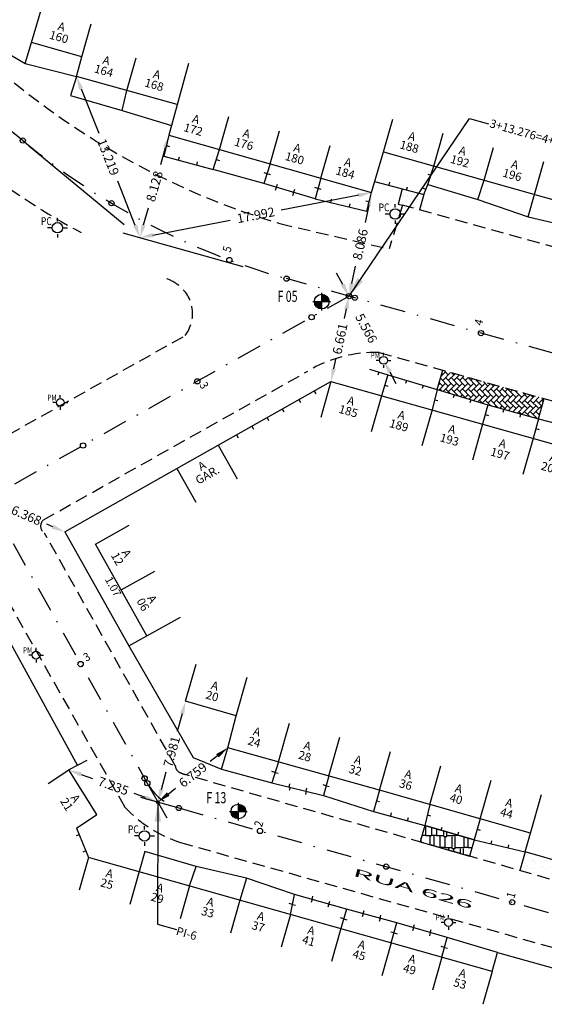
# Model space of a CAD drawing. Units: millimetres. Extents: x 180452 to 184768, y 1680546 to 1682923.
# Drawn here: x 181564 to 181604, y 1682716 to 1682791 of the extents above; entities that cross this region are included whole.
import ezdxf
from ezdxf.enums import TextEntityAlignment as Align

# ---------------------------------------------------------------- set-up
doc = ezdxf.new("R2010")
doc.units = ezdxf.units.MM
doc.header["$MEASUREMENT"] = 0
doc.header["$PDMODE"] = 34
doc.header["$PDSIZE"] = 1000
doc.linetypes.add('DASHDOT2', pattern=[12.7, 6.35, -3.175, 0, -3.175])
doc.linetypes.add('HIDDEN2', pattern=[4.7625, 3.175, -1.5875])
for name, color, linetype in [('Caixas e Postes', 10, 'Continuous'), ('Construcao', 3, 'Continuous'), ('Dimensões', 7, 'Continuous'), ('Divisas', 1, 'Continuous'), ('Eixo_projetado', 7, 'Continuous'), ('Estacas_eixo', 7, 'Continuous'), ('Meio-fio', 2, 'HIDDEN2'), ('Numeração_casa', 2, 'Continuous'), ('texto', 1, 'Continuous'), ('Tipo de passeio', 7, 'Continuous')]:
    doc.layers.add(name, color=color, linetype=linetype)
doc.styles.add('Larguras', font='romand.shx', dxfattribs={"width": 0.6})
doc.styles.add('RNs', font='romans.shx')
doc.styles.add('ROMANS', font='romans.shx')
doc.styles.add('ROMANT', font='romant.shx', dxfattribs={"width": 3, "height": 0.6})
doc.linetypes.add('CERCA_DE_ARAME', pattern='A,0.15,-0.05,["X",Standard,S=0.05,R=0,X=-0.0175,Y=-0.025],-0.05', length=0.25)
doc.dimstyles.new('Amarração eixos', dxfattribs={"dimscale": 0, "dimtxt": 0.7, "dimasz": 1, "dimexe": 0.5, "dimexo": 0.0625, "dimgap": 0.3, "dimtad": 0, "dimdec": 3, "dimzin": 1, "dimdsep": 46, "dimtxsty": 'ROMANS', "dimcen": 0.09, "dimdle": 0.1, "dimse1": 1, "dimse2": 1, "dimclrd": 132, "dimclre": 132, "dimclrt": 2, "dimaunit": 1, "dimadec": 3, "dimazin": 0, "dimtfac": 1, "dimtdec": 3, "dimtofl": 0, "dimtmove": 1, "dimatfit": 3, "dimfxl": 0, "dimtolj": 1, "dimtzin": 1, "dimarcsym": 0})
doc.dimstyles.new('LARGURA_PROJ', dxfattribs={"dimscale": 0, "dimtxt": 0.7, "dimasz": 0.9, "dimexe": 0.1, "dimexo": 0.1, "dimgap": 0.1, "dimtad": 0, "dimlfac": -1, "dimzin": 1, "dimdsep": 46, "dimtxsty": 'Larguras', "dimblk": 'ARCHTICK', "dimcen": 0, "dimdle": 0.3, "dimclrd": 7, "dimclre": 120, "dimclrt": 2, "dimaunit": 1, "dimadec": 3, "dimazin": 0, "dimtfac": 1, "dimtofl": 0, "dimtmove": 0, "dimatfit": 3, "dimfxl": 0, "dimarcsym": 0})
doc.dimstyles.new('RNs', dxfattribs={"dimscale": 0, "dimtxt": 0.6, "dimasz": 0.7, "dimexe": 0.1, "dimexo": 0.1, "dimgap": 0.1, "dimtad": 0, "dimlfac": -1, "dimzin": 1, "dimdsep": 46, "dimtxsty": 'RNs', "dimblk": 'ORIGIN2', "dimcen": 0, "dimclrd": 7, "dimclre": 7, "dimclrt": 2, "dimaunit": 1, "dimadec": 3, "dimazin": 0, "dimtfac": 1, "dimtofl": 0, "dimtmove": 0, "dimatfit": 3, "dimldrblk": 'ORIGIN2', "dimfxl": 0, "dimarcsym": 0})
pattern_1 = [(37.5, (0, 0), (-0.03200062592, 0.97882647466), [0, -0.77216, 0, -0.8636, 0, -0.8255]), (7.5, (0, 0), (0.8990465663, 1.4336502011), [0, -0.41656, 0, -0.69596, 0, -0.2667]), (327.5, (-0.6248, 0), (1.5819847405, 0.00287436936), [0, -0.254, 0, -0.9144, 0, -1.1938]), (317.5, (-0.6248, 0), (1.5271129049, 0.4458586465), [0, -0.127, 0, -0.59944, 0, -0.6858])]

# ---------------------------------------------------------------- blocks, each defined once
blk = doc.blocks.new('_ArchTick')
at = {"layer": 'Dimensões', "color": 0, "linetype": 'Continuous', "const_width": 0.15}
blk.add_lwpolyline([(-0.5, -0.5), (0.5, 0.5)], dxfattribs=at)
blk = doc.blocks.new('PTM')
for p, q in [((-0.001, 0.243), (-0.001, 0.378)), ((0.243, 0.001), (0.378, 0.001)), ((-0.243, -0.001), (-0.378, -0.001)), ((0.001, -0.243), (0.001, -0.378))]:
    blk.add_line(p, q)
blk.add_circle((0, 0), 0.2)
at = {"style": 'ROMANS', "width": 0.8}
blk.add_text('PM', height=0.3, dxfattribs=at).set_placement((-0.663, 0.099))
blk = doc.blocks.new('*D168')
at = {"layer": 'Defpoints', "color": 0, "linetype": 'Continuous', "ltscale": 3}
for p in [(181570.501, 1682748.437), (181570.828, 1682748.62), (181571.024, 1682747.503)]:
    blk.add_point(p, dxfattribs=at)
at = {"layer": 'Dimensões', "color": 2, "linetype": 'Continuous', "ltscale": 3, "insert": (181571.09, 1682748.153), "char_height": 0.6, "attachment_point": 5, "rotation": 299.23656, "style": 'RNs'}
blk.add_mtext('1.07', dxfattribs=at)
blk = doc.blocks.new('_Origin2')
at = {"layer": 'Divisas', "color": 0, "linetype": 'Continuous', "lineweight": -2}
blk.add_line((-0.5, 0), (-1, 0), dxfattribs=at)
for radius in [0.5, 0.25]:
    blk.add_circle((0, 0), radius, dxfattribs=at)
blk = doc.blocks.new('_LINHA')
at = {"layer": 'Divisas', "linetype": 'Continuous', "ltscale": 3}
for p, q in [((0, 0.667), (0.249, 0.667)), ((0, -0.667), (0.249, -0.667))]:
    blk.add_line(p, q, dxfattribs=at)
blk = doc.blocks.new('LI')
at = {"layer": 'Divisas', "linetype": 'Continuous', "ltscale": 3}
blk.add_line((0, 0), (0.249, 0), dxfattribs=at)
blk = doc.blocks.new('LINHA')
at = {"layer": 'Divisas', "linetype": 'Continuous', "ltscale": 3}
for p, q in [((0, 0), (0.249, 0)), ((0, -1.334), (0.249, -1.334))]:
    blk.add_line(p, q, dxfattribs=at)
blk = doc.blocks.new('PTC')
for p, q in [((-0.001, 0.243), (-0.001, 0.378)), ((0.243, 0.001), (0.378, 0.001)), ((-0.243, -0.001), (-0.378, -0.001)), ((0.001, -0.243), (0.001, -0.378))]:
    blk.add_line(p, q)
blk.add_circle((0, 0), 0.2)
at = {"style": 'ROMANS', "width": 0.8}
blk.add_text('PC', height=0.3, dxfattribs=at).set_placement((-0.633, 0.103))
blk = doc.blocks.new('*D175')
at = {"layer": 'Defpoints', "color": 0, "linetype": 'Continuous', "ltscale": 3}
for p in [(181589.151, 1682770.363), (181589.151, 1682770.363), (181587.775, 1682763.846)]:
    blk.add_point(p, dxfattribs=at)
at = {"layer": 'Dimensões', "color": 132, "linetype": 'Continuous', "lineweight": -2, "ltscale": 3}
for p, q in [((181588.945, 1682769.385), (181588.79, 1682768.654)), ((181587.982, 1682764.824), (181588.136, 1682765.555))]:
    blk.add_line(p, q, dxfattribs=at)
at = {"layer": 'Dimensões', "color": 132, "linetype": 'Continuous', "ltscale": 3}
for points in [[(181588.782, 1682769.419), (181589.108, 1682769.35), (181589.151, 1682770.363)], [(181587.819, 1682764.859), (181588.145, 1682764.79), (181587.775, 1682763.846)]]:
    blk.add_solid(points, dxfattribs=at)
at = {"layer": 'Dimensões', "color": 2, "linetype": 'Continuous', "ltscale": 3, "insert": (181588.463, 1682767.104), "char_height": 0.7, "attachment_point": 5, "rotation": 78.07634, "style": 'ROMANS'}
blk.add_mtext('\\A1;6.661', dxfattribs=at)
blk = doc.blocks.new('*D176')
at = {"layer": 'Defpoints', "color": 0, "linetype": 'Continuous', "ltscale": 3}
for p in [(181590.869, 1682778.264), (181589.151, 1682770.363), (181589.151, 1682770.363)]:
    blk.add_point(p, dxfattribs=at)
at = {"layer": 'Dimensões', "color": 132, "linetype": 'Continuous', "lineweight": -2, "ltscale": 3}
for p, q in [((181590.657, 1682777.287), (181590.372, 1682775.975)), ((181589.364, 1682771.34), (181589.649, 1682772.652))]:
    blk.add_line(p, q, dxfattribs=at)
at = {"layer": 'Dimensões', "color": 132, "linetype": 'Continuous', "ltscale": 3}
for points in [[(181590.494, 1682777.323), (181590.82, 1682777.252), (181590.869, 1682778.264)], [(181589.201, 1682771.376), (181589.527, 1682771.305), (181589.151, 1682770.363)]]:
    blk.add_solid(points, dxfattribs=at)
at = {"layer": 'Dimensões', "color": 2, "linetype": 'Continuous', "ltscale": 3, "insert": (181590.01, 1682774.314), "char_height": 0.7, "attachment_point": 5, "rotation": 77.73297, "style": 'ROMANS'}
blk.add_mtext('\\A1;8.086', dxfattribs=at)
blk = doc.blocks.new('*D183')
at = {"layer": 'Defpoints', "color": 0, "linetype": 'Continuous', "ltscale": 3}
for p in [(181575.402, 1682782.659), (181573.208, 1682774.833), (181573.208, 1682774.833)]:
    blk.add_point(p, dxfattribs=at)
at = {"layer": 'Dimensões', "color": 132, "linetype": 'Continuous', "lineweight": -2, "ltscale": 3}
for p, q in [((181575.132, 1682781.697), (181574.763, 1682780.383)), ((181573.478, 1682775.796), (181573.846, 1682777.11))]:
    blk.add_line(p, q, dxfattribs=at)
at = {"layer": 'Dimensões', "color": 132, "linetype": 'Continuous', "ltscale": 3}
for points in [[(181574.971, 1682781.741), (181575.292, 1682781.652), (181575.402, 1682782.659)], [(181573.317, 1682775.841), (181573.638, 1682775.751), (181573.208, 1682774.833)]]:
    blk.add_solid(points, dxfattribs=at)
at = {"layer": 'Dimensões', "color": 2, "linetype": 'Continuous', "ltscale": 3, "insert": (181574.305, 1682778.746), "char_height": 0.7, "attachment_point": 5, "rotation": 74.33969, "style": 'ROMANS'}
blk.add_mtext('\\A1;8.128', dxfattribs=at)
blk = doc.blocks.new('*D184')
at = {"layer": 'Defpoints', "color": 0, "linetype": 'Continuous', "ltscale": 3}
for p in [(181568.347, 1682787.127), (181573.208, 1682774.833), (181573.208, 1682774.833)]:
    blk.add_point(p, dxfattribs=at)
at = {"layer": 'Dimensões', "color": 132, "linetype": 'Continuous', "lineweight": -2, "ltscale": 3}
for p, q in [((181568.715, 1682786.197), (181570.054, 1682782.809)), ((181572.84, 1682775.763), (181571.501, 1682779.151))]:
    blk.add_line(p, q, dxfattribs=at)
at = {"layer": 'Dimensões', "color": 132, "linetype": 'Continuous', "ltscale": 3}
for points in [[(181568.87, 1682786.258), (181568.56, 1682786.135), (181568.347, 1682787.127)], [(181572.995, 1682775.825), (181572.685, 1682775.702), (181573.208, 1682774.833)]]:
    blk.add_solid(points, dxfattribs=at)
at = {"layer": 'Dimensões', "color": 2, "linetype": 'Continuous', "ltscale": 3, "insert": (181570.778, 1682780.98), "char_height": 0.7, "attachment_point": 5, "rotation": 291.5716, "style": 'ROMANS'}
blk.add_mtext('\\A1;13.219', dxfattribs=at)
blk = doc.blocks.new('*D185')
at = {"layer": 'Defpoints', "color": 0, "linetype": 'Continuous', "ltscale": 3}
for p in [(181590.869, 1682778.264), (181573.208, 1682774.833), (181573.208, 1682774.833)]:
    blk.add_point(p, dxfattribs=at)
at = {"layer": 'Dimensões', "color": 132, "linetype": 'Continuous', "lineweight": -2, "ltscale": 3}
for p, q in [((181589.888, 1682778.074), (181583.985, 1682776.927)), ((181574.189, 1682775.024), (181580.092, 1682776.171))]:
    blk.add_line(p, q, dxfattribs=at)
at = {"layer": 'Dimensões', "color": 132, "linetype": 'Continuous', "ltscale": 3}
for points in [[(181589.856, 1682778.237), (181589.919, 1682777.91), (181590.869, 1682778.264)], [(181574.157, 1682775.188), (181574.221, 1682774.86), (181573.208, 1682774.833)]]:
    blk.add_solid(points, dxfattribs=at)
at = {"layer": 'Dimensões', "color": 2, "linetype": 'Continuous', "ltscale": 3, "insert": (181582.038, 1682776.549), "char_height": 0.7, "attachment_point": 5, "rotation": 10.99339, "style": 'ROMANS'}
blk.add_mtext('\\A1;17.992', dxfattribs=at)
blk = doc.blocks.new('*D216')
at = {"layer": 'Defpoints', "color": 0, "linetype": 'Continuous', "ltscale": 3}
for p in [(181589.151, 1682770.363), (181589.151, 1682770.363), (181591.786, 1682765.46)]:
    blk.add_point(p, dxfattribs=at)
at = {"layer": 'Dimensões', "color": 132, "linetype": 'Continuous', "lineweight": -2, "ltscale": 3}
for p, q in [((181588.678, 1682771.244), (181588.204, 1682772.125)), ((181592.26, 1682764.58), (181592.733, 1682763.699))]:
    blk.add_line(p, q, dxfattribs=at)
at = {"layer": 'Dimensões', "color": 132, "linetype": 'Continuous', "ltscale": 3}
for points in [[(181588.825, 1682771.323), (181588.531, 1682771.165), (181589.151, 1682770.363)], [(181592.407, 1682764.659), (181592.113, 1682764.501), (181591.786, 1682765.46)]]:
    blk.add_solid(points, dxfattribs=at)
at = {"layer": 'Dimensões', "color": 2, "linetype": 'Continuous', "ltscale": 3, "insert": (181590.469, 1682767.912), "char_height": 0.7, "attachment_point": 5, "rotation": 298.25865, "style": 'ROMANS'}
blk.add_mtext('\\A1;5.566', dxfattribs=at)
blk = doc.blocks.new('*D217')
at = {"layer": 'Defpoints', "color": 0, "linetype": 'Continuous', "ltscale": 3}
for p in [(181567.765, 1682734.189), (181574.57, 1682731.734), (181574.57, 1682731.734)]:
    blk.add_point(p, dxfattribs=at)
at = {"layer": 'Dimensões', "color": 132, "linetype": 'Continuous', "lineweight": -2, "ltscale": 3}
for p, q in [((181568.706, 1682733.849), (181569.569, 1682733.538)), ((181573.63, 1682732.074), (181572.767, 1682732.385))]:
    blk.add_line(p, q, dxfattribs=at)
at = {"layer": 'Dimensões', "color": 132, "linetype": 'Continuous', "ltscale": 3}
for points in [[(181568.762, 1682734.006), (181568.649, 1682733.693), (181567.765, 1682734.189)], [(181573.686, 1682732.23), (181573.573, 1682731.917), (181574.57, 1682731.734)]]:
    blk.add_solid(points, dxfattribs=at)
at = {"layer": 'Dimensões', "color": 2, "linetype": 'Continuous', "ltscale": 3, "insert": (181571.168, 1682732.962), "char_height": 0.7, "attachment_point": 5, "rotation": 340.16864, "style": 'ROMANS'}
blk.add_mtext('\\A1;7.235', dxfattribs=at)
blk = doc.blocks.new('*D218')
at = {"layer": 'Defpoints', "color": 0, "linetype": 'Continuous', "ltscale": 3}
for p in [(181576.68, 1682739.431), (181574.57, 1682731.734), (181574.57, 1682731.734)]:
    blk.add_point(p, dxfattribs=at)
at = {"layer": 'Dimensões', "color": 132, "linetype": 'Continuous', "lineweight": -2, "ltscale": 3}
for p, q in [((181576.416, 1682738.467), (181576.048, 1682737.126)), ((181574.835, 1682732.699), (181575.202, 1682734.04))]:
    blk.add_line(p, q, dxfattribs=at)
at = {"layer": 'Dimensões', "color": 132, "linetype": 'Continuous', "ltscale": 3}
for points in [[(181576.255, 1682738.511), (181576.577, 1682738.423), (181576.68, 1682739.431)], [(181574.674, 1682732.743), (181574.996, 1682732.655), (181574.57, 1682731.734)]]:
    blk.add_solid(points, dxfattribs=at)
at = {"layer": 'Dimensões', "color": 2, "linetype": 'Continuous', "ltscale": 3, "insert": (181575.625, 1682735.583), "char_height": 0.7, "attachment_point": 5, "rotation": 74.67091, "style": 'ROMANS'}
blk.add_mtext('\\A1;7.981', dxfattribs=at)
blk = doc.blocks.new('*D219')
at = {"layer": 'Defpoints', "color": 0, "linetype": 'Continuous', "ltscale": 3}
for p in [(181579.905, 1682735.884), (181574.57, 1682731.734), (181574.57, 1682731.734)]:
    blk.add_point(p, dxfattribs=at)
at = {"layer": 'Dimensões', "color": 132, "linetype": 'Continuous', "lineweight": -2, "ltscale": 3}
for p, q in [((181579.116, 1682735.27), (181578.553, 1682734.832)), ((181575.36, 1682732.348), (181575.922, 1682732.786))]:
    blk.add_line(p, q, dxfattribs=at)
at = {"layer": 'Dimensões', "color": 132, "linetype": 'Continuous', "ltscale": 3}
for points in [[(181579.014, 1682735.402), (181579.218, 1682735.138), (181579.905, 1682735.884)], [(181575.257, 1682732.48), (181575.462, 1682732.217), (181574.57, 1682731.734)]]:
    blk.add_solid(points, dxfattribs=at)
at = {"layer": 'Dimensões', "color": 2, "linetype": 'Continuous', "ltscale": 3, "insert": (181577.238, 1682733.809), "char_height": 0.7, "attachment_point": 5, "rotation": 37.8779, "style": 'ROMANS'}
blk.add_mtext('\\A1;6.759', dxfattribs=at)
blk = doc.blocks.new('SONDAGEM(1)')
for points in [[(-0.562, 0, 0.414214), (0, -0.562), (0, 0)], [(0, 0.562), (0, 0), (0.562, 0, 0.414214)]]:
    blk.add_hatch(color=2).paths.add_polyline_path(points)
at = {"color": 2}
for p, q in [((-0.675, 0), (0.675, 0)), ((0, -0.675), (0, 0.675))]:
    blk.add_line(p, q, dxfattribs=at)
blk.add_circle((0, 0), 0.562, dxfattribs=at)
blk = doc.blocks.new('*D223')
at = {"layer": 'Defpoints', "color": 0, "linetype": 'Continuous', "ltscale": 3}
for p in [(181561.614, 1682754.887), (181561.614, 1682754.887), (181567.462, 1682752.366)]:
    blk.add_point(p, dxfattribs=at)
at = {"layer": 'Dimensões', "color": 132, "linetype": 'Continuous', "lineweight": -2, "ltscale": 3}
for p, q in [((181562.533, 1682754.491), (181562.992, 1682754.293)), ((181566.543, 1682752.762), (181566.084, 1682752.96))]:
    blk.add_line(p, q, dxfattribs=at)
at = {"layer": 'Dimensões', "color": 132, "linetype": 'Continuous', "ltscale": 3}
for points in [[(181562.599, 1682754.644), (181562.467, 1682754.338), (181561.614, 1682754.887)], [(181566.609, 1682752.915), (181566.477, 1682752.609), (181567.462, 1682752.366)]]:
    blk.add_solid(points, dxfattribs=at)
at = {"layer": 'Dimensões', "color": 2, "linetype": 'Continuous', "ltscale": 3, "insert": (181564.538, 1682753.626), "char_height": 0.7, "attachment_point": 5, "rotation": 336.67913, "style": 'ROMANS'}
blk.add_mtext('\\A1;6.368', dxfattribs=at)
blk = doc.blocks.new('Casa')
at = {"color": 3, "style": 'ROMANS'}
blk.add_text('A', height=0.64, rotation=90, dxfattribs=at).set_placement((-1.409, 1.496))
blk.add_attdef('NC', text='', height=0.64, rotation=90, dxfattribs=at).set_placement((-0.594, 1.782), align=Align.CENTER)

msp = doc.modelspace()

# ---------------------------------------------------------------- hatches: boundary and pattern name
at = {"layer": 'Tipo de passeio', "linetype": 'Continuous', "ltscale": 3}
h = msp.add_hatch(dxfattribs=at)
h.set_pattern_fill('AR-SAND', color=256, scale=0.02, style=0)
h.set_pattern_definition(pattern_1)
h.paths.add_polyline_path([(181594.8613, 1682778.1287), (181593.2176, 1682778.5624), (181592.8917, 1682777.393), (181593.236, 1682777.3214), (181594.5354, 1682776.9592)])
h = msp.add_hatch(dxfattribs=at)
h.set_pattern_fill('AR-HBONE', color=256, scale=0.003, angle=90, style=0)
h.set_pattern_definition([(135, (0, 0), (-0.43105229381, 7e-17), [0.9144, -0.3048]), (225, (-0.21553, 0.21553), (-0.43105229381, 7e-17), [0.9144, -0.3048])])
h.paths.add_polyline_path([(181599.7348, 1682762.0624), (181603.6072, 1682761), (181604.0384, 1682762.5388), (181596.2985, 1682764.7074), (181595.8835, 1682763.2263)])
h = msp.add_hatch(dxfattribs=at)
h.set_pattern_fill('AR-RSHKE', color=256, scale=0.003, style=0)
h.set_pattern_definition([(0, (0, 0), (1.9431, 0.9144), [0.4572, -0.381, 0.5334, -0.2286, 0.6858, -0.3048]), (0, (0.4572, 0.0381), (1.9431, 0.9144), [0.381, -1.4478, 0.3048, -0.4572]), (0, (1.3716, -0.05715), (1.9431, 0.9144), [0.2286, -2.3622]), (90, (0, 0), (-0.6477, 0.9144), [0.8763, -2.7813]), (90, (0.4572, 0), (-0.6477, 0.9144), [0.85725, -2.80035]), (90, (0.8382, 0), (-0.6477, 0.9144), [0.8001, -2.8575]), (90, (1.3716, -0.05715), (-0.6477, 0.9144), [0.8763, -2.7813]), (90, (1.6002, -0.05715), (-0.6477, 0.9144), [0.8763, -2.7813]), (90, (2.286, 0), (-0.6477, 0.9144), [0.8382, -2.8194])])
h.paths.add_polyline_path([(181594.933, 1682729.9497), (181594.573, 1682728.6951), (181598.3444, 1682727.6129), (181598.7007, 1682728.8547)])
h = msp.add_hatch(dxfattribs=at)
h.set_pattern_fill('AR-SAND', color=256, scale=0.02, style=0)
h.set_pattern_definition(pattern_1)
h.paths.add_polyline_path([(181602.5858, 1682727.9263), (181602.1801, 1682726.5123), (181613.8789, 1682723.1555), (181614.2894, 1682724.5861)])

# ---------------------------------------------------------------- linework, layer by layer
at = {"color": 32, "linetype": 'HIDDEN2', "ltscale": 3}
for p, q in [((181542.663, 1682800.1274), (181574.2658, 1682773.9571)), ((181571.8846, 1682775.2044), (181584.3904, 1682771.6979)), ((181573.7618, 1682733.1794), (181575.2415, 1682730.5353)), ((181573.2484, 1682732.1082), (181576.1639, 1682731.2837))]:
    msp.add_line(p, q, dxfattribs=at)
at = {"layer": 'Construcao'}
for p, q in [((181564.9277, 1682789.725), (181567.1772, 1682797.4238)), ((181568.7675, 1682788.6325), (181569.4793, 1682791.1426)), ((181568.7675, 1682788.6325), (181564.9277, 1682789.725)), ((181568.3474, 1682787.1266), (181568.7675, 1682788.6325)), ((181572.1928, 1682786.055), (181572.9046, 1682788.5651)), ((181576.8953, 1682788.1127), (181575.4015, 1682782.6594)), ((181576.0381, 1682784.9835), (181568.3474, 1682787.1266)), ((181579.2685, 1682781.5606), (181579.9803, 1682784.0707)), ((181591.7913, 1682781.3751), (181592.5031, 1682783.8852)), ((181583.1354, 1682780.4619), (181583.8472, 1682782.972)), ((181575.4015, 1682782.6594), (181590.8693, 1682778.2644)), ((181595.6304, 1682780.2928), (181596.3422, 1682782.8029)), ((181587.0024, 1682779.3631), (181587.7142, 1682781.8732)), ((181599.4694, 1682779.2106), (181600.1812, 1682781.7207)), ((181590.8693, 1682778.2644), (181591.7913, 1682781.3751)), ((181591.7913, 1682781.3751), (181618.6647, 1682773.7993)), ((181603.3085, 1682778.1283), (181604.0203, 1682780.6384)), ((181587.7751, 1682763.8459), (181586.991, 1682761.0973)), ((181587.7751, 1682763.8459), (181610.9191, 1682757.3273)), ((181591.6325, 1682762.7595), (181590.8483, 1682760.0108)), ((181595.4898, 1682761.673), (181594.7057, 1682758.9244)), ((181599.3471, 1682760.5866), (181598.563, 1682757.838)), ((181576.0129, 1682757.2018), (181579.1758, 1682758.9866)), ((181579.1758, 1682758.9866), (181580.6209, 1682756.4257)), ((181603.2045, 1682759.5002), (181602.4203, 1682756.7515)), ((181567.4617, 1682752.3658), (181576.0129, 1682757.2018)), ((181576.0129, 1682757.2018), (181577.458, 1682754.6409)), ((181567.4617, 1682752.3658), (181572.3408, 1682743.6735)), ((181569.8108, 1682751.4193), (181572.3703, 1682752.8668)), ((181573.7187, 1682744.4374), (181569.8108, 1682751.4193)), ((181571.7648, 1682747.9283), (181574.3243, 1682749.3758)), ((181573.7187, 1682744.4374), (181576.2979, 1682745.8495)), ((181572.3408, 1682743.6735), (181573.7187, 1682744.4374)), ((181576.6803, 1682739.4312), (181577.4946, 1682742.2566)), ((181580.5462, 1682738.317), (181581.3847, 1682741.2694)), ((181580.5462, 1682738.317), (181576.6803, 1682739.4312)), ((181579.9052, 1682735.884), (181580.5462, 1682738.317)), ((181583.7589, 1682734.8064), (181584.5974, 1682737.7588)), ((181587.6126, 1682733.7289), (181588.4511, 1682736.6812)), ((181591.4663, 1682732.6513), (181579.9052, 1682735.884)), ((181591.4663, 1682732.6513), (181592.3048, 1682735.6037)), ((181566.193, 1682733.1487), (181567.7649, 1682734.1887)), ((181569.9217, 1682730.7846), (181567.7649, 1682734.1887)), ((181595.3124, 1682731.559), (181596.1509, 1682734.5113)), ((181599.1585, 1682730.4666), (181599.997, 1682733.419)), ((181603.0045, 1682729.3743), (181591.4663, 1682732.6513)), ((181603.0045, 1682729.3743), (181603.843, 1682732.3267)), ((181568.3498, 1682729.7446), (181569.9217, 1682730.7846)), ((181602.5858, 1682727.9263), (181603.0045, 1682729.3743)), ((181569.2841, 1682727.5136), (181568.5741, 1682725.003)), ((181600.0738, 1682718.8064), (181569.2841, 1682727.5136)), ((181616.578, 1682723.9329), (181602.5858, 1682727.9263)), ((181573.1328, 1682726.4252), (181572.4229, 1682723.9146)), ((181576.9816, 1682725.3368), (181576.2716, 1682722.8262)), ((181580.8303, 1682724.2484), (181580.1203, 1682721.7378)), ((181584.679, 1682723.16), (181583.969, 1682720.6494)), ((181588.5277, 1682722.0716), (181587.8177, 1682719.561)), ((181592.3764, 1682720.9832), (181591.6664, 1682718.4726)), ((181596.2251, 1682719.8948), (181595.5151, 1682717.3842)), ((181600.0738, 1682718.8064), (181599.3639, 1682716.2958))]:
    msp.add_line(p, q, dxfattribs=at)
at = {"layer": 'Divisas', "linetype": 'CERCA_DE_ARAME', "ltscale": 12}
for p, q in [((181548.2761, 1682797.6959), (181564.4446, 1682788.1179)), ((181564.4446, 1682788.1179), (181568.3474, 1682787.1266)), ((181567.8998, 1682785.6706), (181571.8457, 1682784.5336)), ((181571.8457, 1682784.5336), (181575.6024, 1682783.394)), ((181582.6488, 1682778.9729), (181578.7932, 1682780.0341)), ((181598.9714, 1682777.7306), (181599.4694, 1682779.2106)), ((181595.1687, 1682778.8936), (181598.9714, 1682777.7306)), ((181598.9714, 1682777.7306), (181602.8072, 1682776.4237, 2.6025)), ((181602.8072, 1682776.4237, 2.6025), (181603.3085, 1682778.1283)), ((181602.8072, 1682776.4237, 2.6025), (181606.6206, 1682775.5315, 2.5766))]:
    msp.add_line(p, q, dxfattribs=at)
at = {"layer": 'Divisas', "linetype": 'CERCA_DE_ARAME', "ltscale": 7}
for p, q in [((181564.4446, 1682788.1179), (181564.9277, 1682789.725)), ((181568.3474, 1682787.1266), (181567.8998, 1682785.6706)), ((181571.8457, 1682784.5336), (181572.1928, 1682786.055))]:
    msp.add_line(p, q, dxfattribs=at)
at = {"layer": 'Divisas', "linetype": 'Continuous', "ltscale": 0.7}
for p, q in [((181575.4015, 1682782.6594), (181575.0251, 1682781.0561)), ((181578.7932, 1682780.0341), (181579.2685, 1682781.5606)), ((181575.0251, 1682781.0561), (181578.7932, 1682780.0341))]:
    msp.add_line(p, q, dxfattribs=at)
at = {"layer": 'Divisas', "linetype": 'Continuous', "ltscale": 3}
for p, q in [((181583.1354, 1682780.4619), (181582.6488, 1682778.9729)), ((181587.0024, 1682779.3631), (181586.5682, 1682777.8045)), ((181586.5682, 1682777.8045), (181582.6488, 1682778.9729)), ((181579.1758, 1682758.9866), (181587.7751, 1682763.8459))]:
    msp.add_line(p, q, dxfattribs=at)
at = {"layer": 'Divisas', "ltscale": 3}
for p, q in [((181595.1687, 1682778.8936), (181595.6304, 1682780.2928)), ((181591.1075, 1682779.1192), (181594.8613, 1682778.1287)), ((181594.8613, 1682778.1287), (181595.1687, 1682778.8936)), ((181583.7589, 1682734.8064), (181583.2657, 1682733.2043)), ((181587.6126, 1682733.7289), (181587.2053, 1682732.2455)), ((181583.2657, 1682733.2043), (181587.2053, 1682732.2455)), ((181591.4663, 1682732.6513), (181591.03, 1682731.0213)), ((181595.3124, 1682731.559), (181594.933, 1682729.9497)), ((181591.03, 1682731.0213), (181594.933, 1682729.9497)), ((181599.1585, 1682730.4666), (181598.7007, 1682728.8547)), ((181594.933, 1682729.9497), (181598.7007, 1682728.8547)), ((181598.7007, 1682728.8547), (181602.5858, 1682727.9263)), ((181576.9816, 1682725.3368), (181577.4942, 1682726.8214)), ((181584.679, 1682723.16), (181584.9808, 1682724.6834)), ((181588.961, 1682723.5615), (181584.9808, 1682724.6834)), ((181588.961, 1682723.5615), (181588.5277, 1682722.0716)), ((181592.7908, 1682722.5078), (181588.961, 1682723.5615)), ((181592.3764, 1682720.9832), (181592.7908, 1682722.5078)), ((181596.6334, 1682721.396), (181592.7908, 1682722.5078)), ((181596.2251, 1682719.8948), (181596.6334, 1682721.396))]:
    msp.add_line(p, q, dxfattribs=at)
at = {"layer": 'Divisas', "ltscale": 0.7}
for p, q in [((181586.5682, 1682777.8045), (181590.5044, 1682776.8617)), ((181590.5044, 1682776.8617), (181590.8693, 1682778.2644)), ((181590.7125, 1682764.7983), (181592.125, 1682764.3575)), ((181592.125, 1682764.3575), (181591.6325, 1682762.7595)), ((181592.125, 1682764.3575), (181595.8835, 1682763.2263)), ((181595.8835, 1682763.2263), (181595.4898, 1682761.673)), ((181595.8835, 1682763.2263), (181599.7348, 1682762.0624)), ((181599.7348, 1682762.0624), (181599.3471, 1682760.5866)), ((181599.7348, 1682762.0624), (181603.6072, 1682761)), ((181603.6072, 1682761), (181603.2045, 1682759.5002)), ((181603.6072, 1682761), (181607.5, 1682759.9705))]:
    msp.add_line(p, q, dxfattribs=at)
at = {"layer": 'Divisas', "linetype": 'CERCA_DE_ARAME', "ltscale": 10}
for p, q in [((181560.7399, 1682748.5551), (181568.4295, 1682734.5359)), ((181572.3408, 1682743.6735), (181577.2651, 1682735.132)), ((181579.4222, 1682734.2505), (181579.9052, 1682735.884)), ((181569.1578, 1682734.9172), (181567.7649, 1682734.1887)), ((181577.2651, 1682735.132), (181579.4222, 1682734.2505)), ((181579.4222, 1682734.2505), (181583.2657, 1682733.2043)), ((181587.2053, 1682732.2455), (181591.03, 1682731.0213)), ((181573.5766, 1682727.9651), (181573.1328, 1682726.4252)), ((181577.4942, 1682726.8214), (181573.5766, 1682727.9651)), ((181581.3205, 1682725.9223), (181577.4942, 1682726.8214)), ((181581.3205, 1682725.9223), (181580.8303, 1682724.2484)), ((181584.9808, 1682724.6834), (181581.3205, 1682725.9223)), ((181600.4828, 1682720.2488), (181596.6334, 1682721.396)), ((181600.0738, 1682718.8064), (181600.4828, 1682720.2488)), ((181600.4828, 1682720.2488), (181606.5116, 1682718.5517))]:
    msp.add_line(p, q, dxfattribs=at)
at = {"layer": 'Divisas'}
msp.add_line((181568.3498, 1682729.7446), (181569.2841, 1682727.5136), dxfattribs=at)
at = {"layer": 'Eixo_projetado', "color": 111, "linetype": 'DASHDOT2', "ltscale": 0.3}
for p, q in [((181676.2509, 1682745.941), (181584.3904, 1682771.6979)), ((181589.1513, 1682770.3629), (181525.2725, 1682734.462)), ((181561.6142, 1682754.8866), (181573.7618, 1682733.1794)), ((181576.1639, 1682731.2837), (181620.8501, 1682718.6467))]:
    msp.add_line(p, q, dxfattribs=at)
for centre, radius, start, end in [((181525.9943, 1682736.0289), 60, 50.371804, 98.302119), ((181599.1641, 1682824.3875), 54.7217, 230.371804, 254.336962), ((181577.2524, 1682735.1327), 4, 209.231787, 254.209323)]:
    msp.add_arc(centre, radius, start, end, dxfattribs=at)
at = {"layer": 'Estacas_eixo', "color": 3, "linetype": 'Continuous', "ltscale": 3}
for centre, radius in [((181564.2624, 1682782.2409), 0.2), ((181571.0236, 1682777.4559), 0.2), ((181580.0213, 1682773.1233), 0.2), ((181584.3904, 1682771.6979), 0.2), ((181589.1513, 1682770.3629), 0.2), ((181589.5926, 1682770.2392), 0.2), ((181586.2954, 1682768.7579), 0.2), ((181599.2213, 1682767.5394), 0.2), ((181577.5779, 1682763.8585), 0.2), ((181568.8603, 1682758.959), 0.2), ((181568.6728, 1682742.2733), 0.2), ((181573.5562, 1682733.5468), 0.2), ((181573.7618, 1682733.1794), 0.2), ((181574.5705, 1682731.7343), 0.1), ((181576.1639, 1682731.2837), 0.2), ((181582.3596, 1682729.5316), 0.2), ((181591.9822, 1682726.8104), 0.2), ((181601.6048, 1682724.0891), 0.2)]:
    msp.add_circle(centre, radius, dxfattribs=at)
at = {"layer": 'Meio-fio', "ltscale": 0.3}
for p, q in [((181593.236, 1682777.3214), (181592.203, 1682773.9639)), ((181668.3844, 1682756.3773), (181593.236, 1682777.3214)), ((181583.8728, 1682775.9029), (181592.203, 1682773.9639)), ((181528.3308, 1682740.2016), (181576.6396, 1682767.3485)), ((181591.4426, 1682766.0679), (181628.0284, 1682755.8174)), ((181565.8344, 1682753.2807), (181586, 1682764.6347)), ((181575.916, 1682734.4665), (181565.9279, 1682752.2597)), ((181561.6866, 1682749.6174), (181572.0234, 1682731.3853)), ((181618.1873, 1682721.9193), (181576.659, 1682733.8353)), ((181576.2973, 1682728.6522), (181615.5811, 1682717.5621))]:
    msp.add_line(p, q, dxfattribs=at)
for centre, radius, start, end in [((181600.7127, 1682832.1349), 58.6994, 229.389707, 253.32856), ((181596.9021, 1682827.1153), 59.0656, 232.481606, 241.49488), ((181573.8579, 1682768.1644), 3.7953, 54.24208, 71.352512), ((181574.477, 1682769.0242), 2.7358, 322.230144, 54.24208), ((181591.2018, 1682755.9317), 10.139, 88.638812, 120.86676), ((181566.2535, 1682752.8043), 0.6345, 131.334006, 239.130744), ((181576.3967, 1682734.4576), 0.4807, 178.939252, 241.884195), ((181577.3519, 1682736.2454), 2.5078, 241.884195, 253.960421), ((181579.3485, 1682738.1318), 9.9585, 222.645231, 252.158063)]:
    msp.add_arc(centre, radius, start, end, dxfattribs=at)
at = {"layer": 'Tipo de passeio', "linetype": 'Continuous', "ltscale": 3}
for p, q in [((181593.2176, 1682778.5624), (181592.8917, 1682777.393)), ((181594.8613, 1682778.1287), (181594.5354, 1682776.9592)), ((181592.8917, 1682777.393), (181593.236, 1682777.3214)), ((181595.8835, 1682763.2263), (181596.2985, 1682764.7074)), ((181603.6072, 1682761), (181604.0384, 1682762.5388)), ((181594.933, 1682729.9497), (181594.573, 1682728.6951)), ((181598.7007, 1682728.8547), (181598.3444, 1682727.6129)), ((181602.5858, 1682727.9263), (181602.1801, 1682726.5123))]:
    msp.add_line(p, q, dxfattribs=at)
msp.add_lwpolyline([(181598.7007, 1682728.8547), (181594.933, 1682729.9497), (181594.573, 1682728.6951), (181598.3444, 1682727.6129)], dxfattribs=at)

# ---------------------------------------------------------------- block references
at = {"color": 2}
for p in [(181587.0712, 1682769.9467), (181580.7096, 1682731.014)]:
    msp.add_blockref('SONDAGEM(1)', p, dxfattribs=at)
at = {"layer": 'Caixas e Postes', "color": 7, "ltscale": 3}
for name, p, xscale, yscale, zscale in [('PTC', (181592.6729, 1682776.6353, 2.3466), 2, 2, 2), ('PTC', (181566.909, 1682775.5854, 2.1957), 2, 2, 2), ('PTM', (181567.1229, 1682762.2394, 2.1232), 1.5, 1.5, 1.5), ('PTM', (181565.2777, 1682742.9541, 1.8692), 1.5, 1.5, 1.5), ('PTC', (181573.5449, 1682729.1513, 2.1951), 2, 2, 2), ('PTM', (181596.7431, 1682722.5471, 2.3105), 1.5, 1.5, 1.5)]:
    msp.add_blockref(name, p, dxfattribs=dict(at, xscale=xscale, yscale=yscale, zscale=zscale))
at = {"layer": 'Caixas e Postes', "color": 7}
for name, p, xscale, yscale, zscale in [('PTC', (181592.6729, 1682776.6353), 2, 2, 2), ('PTC', (181566.909, 1682775.5854), 2, 2, 2), ('PTM', (181567.1229, 1682762.2394), 1.5, 1.5, 1.5), ('PTM', (181565.2777, 1682742.9541), 1.5, 1.5, 1.5), ('PTC', (181573.5449, 1682729.1513), 2, 2, 2), ('PTM', (181596.7431, 1682722.5471), 1.5, 1.5, 1.5)]:
    msp.add_blockref(name, p, dxfattribs=dict(at, xscale=xscale, yscale=yscale, zscale=zscale))
at = {"layer": 'Caixas e Postes', "color": 7, "linetype": 'Continuous', "ltscale": 3, "xscale": 1.5, "yscale": 1.5}
msp.add_blockref('PTM', (181591.7864, 1682765.4605), dxfattribs=at)
at = {"layer": 'Divisas', "linetype": 'Continuous', "ltscale": 3}
for name, p, rotation in [('LI', (181575.2133, 1682781.8577), 346.7881661209368), ('LI', (181576.1503, 1682780.7509), 74.82506811707802), ('LI', (181579.0308, 1682780.7974), 342.7074376280383), ('LI', (181577.5377, 1682780.3746), 74.82506812508706), ('LI', (181582.6553, 1682779.7948), 341.9027888601615), ('LI', (181582.8921, 1682779.7174), 341.9027888601615), ('LI', (181595.1629, 1682779.6713), 341.7408754385476), ('LI', (181583.5461, 1682778.4454), 73.40032068761985), ('LI', (181583.6173, 1682778.6842), 73.40032068761985), ('LI', (181584.9366, 1682778.2909), 73.40032069077142), ('LI', (181586.7853, 1682778.5838), 164.4352294403716), ('LI', (181587.0254, 1682778.5169), 164.4352294403716), ('LI', (181592.2076, 1682778.8289), 75.2185027413757), ('LI', (181593.5399, 1682778.4774), 75.21850275087249), ('LI', (181595.015, 1682778.5111), 158.1056638659527), ('LI', (181584.8655, 1682778.0521), 73.40032069077142), ('LI', (181587.7556, 1682777.5201), 76.53025474094285), ('LI', (181589.1789, 1682777.1792), 76.53025475013867), ('LI', (181590.6869, 1682777.563), 165.4182085076413), ('LI', (181591.4188, 1682764.5779), 252.6683817918421), ('LI', (181591.8787, 1682763.5585), 342.868973340783), ('LINHA', (181594.8116, 1682763.5489), 253.2497219250326), ('_LINHA', (181585.9054, 1682762.7893), 299.4699608260433), ('LINHA', (181598.4383, 1682762.4542), 253.1846767560806), ('LI', (181595.6867, 1682762.4497), 345.7758585942366), ('_LINHA', (181583.4755, 1682761.4162), 299.469960825307), ('LI', (181599.541, 1682761.3245), 345.2807096093249), ('LINHA', (181602.2373, 1682761.3758), 254.6582811924529), ('_LINHA', (181581.1513, 1682760.1029), 299.4699608310409), ('LI', (181603.4058, 1682760.2501), 344.9683707432344), ('LI', (181583.5123, 1682734.0054), 162.8895647612589), ('LI', (181583.5123, 1682734.0054), 342.8895647593574), ('_LINHA', (181585.2355, 1682732.7249), 76.32156775007833), ('LI', (181584.6484, 1682732.8678), 256.3215677466316), ('LI', (181587.409, 1682732.9872), 164.6462247330469), ('LI', (181587.409, 1682732.9872), 344.64622473973), ('LI', (181585.8835, 1682732.5672), 256.3215677422323), ('LI', (181591.2482, 1682731.8363), 345.0149949044005), ('_LINHA', (181592.9815, 1682730.4855), 74.64729389605318), ('LI', (181595.1227, 1682730.7543), 346.7353381383567), ('_LINHA', (181596.8169, 1682729.4022), 73.79464372402323), ('LI', (181598.9296, 1682729.6607), 344.1472867554788), ('_LINHA', (181568.817, 1682728.6291), 202.7230003409065), ('_LINHA', (181600.6433, 1682728.3905), 76.56039205493235), ('_LINHA', (181586.9709, 1682724.1224), 74.2584344021472), ('LI', (181584.8299, 1682723.9217), 166.4507181263465), ('LI', (181584.8299, 1682723.9217), 348.7927063446687), ('_LINHA', (181586.9709, 1682724.1224), 254.2584344021472), ('LI', (181588.7444, 1682722.8165), 163.7832414108419), ('_LINHA', (181590.8759, 1682723.0346), 254.6167251082467), ('_LINHA', (181590.8759, 1682723.0346), 74.61672510824673), ('LI', (181588.7444, 1682722.8165), 343.7832414108419), ('_LINHA', (181594.7121, 1682721.9519), 253.8629748677872), ('_LINHA', (181594.7121, 1682721.9519), 73.8629748741941), ('LI', (181592.5836, 1682721.7455), 164.7933635216814), ('LI', (181592.5836, 1682721.7455), 344.7933635192888), ('LI', (181596.4293, 1682720.6454), 164.7846114853559), ('LI', (181596.4293, 1682720.6454), 344.7846114787864)]:
    msp.add_blockref(name, p, dxfattribs=dict(at, rotation=rotation))
at = {"layer": 'Numeração_casa'}
for p, rotation, values in [((181565.0565, 1682789.7515), 254.2564894571314, {'NC': '160'}), ((181568.4818, 1682787.174), 254.2564894571314, {'NC': '164'}), ((181572.3271, 1682786.1025), 254.2564894571314, {'NC': '168'}), ((181575.3045, 1682782.6893), 254.2564894571314, {'NC': '172'}), ((181579.1714, 1682781.5906), 254.2564894571314, {'NC': '176'}), ((181591.7913, 1682781.3751), 254.2564894571314, {'NC': '188'}), ((181583.0384, 1682780.4918), 254.2564894571314, {'NC': '180'}), ((181595.6523, 1682780.272), 254.2564894570304, {'NC': '192'}), ((181586.9053, 1682779.3931), 254.2564894571314, {'NC': '184'}), ((181599.6435, 1682779.2255), 254.2564894571314, {'NC': '196'}), ((181587.1399, 1682761.186), 254.2564894570304, {'NC': '185'}), ((181590.9972, 1682760.0995), 254.2564894570304, {'NC': '189'}), ((181594.8545, 1682759.0131), 254.2564894570304, {'NC': '193'}), ((181598.7119, 1682757.9267), 254.2564894570304, {'NC': '197'}), ((181602.5692, 1682756.8402), 254.2564894570304, {'NC': '201'}), ((181577.2396, 1682755.0441), 299.435700973392, {'NC': 'GAR.'}), ((181569.8108, 1682751.4193), 209.2365553513359, {'NC': '12'}), ((181571.7648, 1682747.9283), 209.2365553513359, {'NC': '06'}), ((181576.7489, 1682739.4349), 254.2093230112493, {'NC': '20'}), ((181579.9616, 1682735.9244), 254.2093230112493, {'NC': '24'}), ((181583.8153, 1682734.8468), 254.2093230112493, {'NC': '28'}), ((181587.669, 1682733.7692), 254.2093230112493, {'NC': '32'}), ((181591.5151, 1682732.6769), 254.2093230112493, {'NC': '36'}), ((181595.3612, 1682731.5846), 254.2093230112493, {'NC': '40'}), ((181565.8857, 1682732.5789), 212.3578935128108, {'NC': '21'}), ((181599.2072, 1682730.4922), 254.2093230112493, {'NC': '44'}), ((181568.7164, 1682725.1024), 254.2093230112493, {'NC': '25'}), ((181572.5652, 1682724.014), 254.2093230112493, {'NC': '29'}), ((181576.4139, 1682722.9256), 254.2093230112493, {'NC': '33'}), ((181580.2626, 1682721.8372), 254.2093230112493, {'NC': '37'}), ((181584.1113, 1682720.7488), 254.2093230112493, {'NC': '41'}), ((181587.96, 1682719.6604), 254.2093230112493, {'NC': '45'}), ((181591.8087, 1682718.572), 254.2093230112493, {'NC': '49'}), ((181595.6574, 1682717.4836), 254.2093230112493, {'NC': '53'})]:
    msp.add_blockref('Casa', p, dxfattribs=dict(at, rotation=rotation)).add_auto_attribs(values)

# ---------------------------------------------------------------- texts
at = {"color": 2, "style": 'ROMANS', "width": 0.7}
for s, p in [('F 05', (181583.6922, 1682769.9215, 1.6787)), ('F 13', (181578.2613, 1682731.6453, 1.6787))]:
    msp.add_text(s, height=0.85, dxfattribs=at).set_placement(p)
at = {"layer": 'Estacas_eixo', "color": 2, "linetype": 'Continuous', "ltscale": 3, "style": 'ROMANS', "width": 0.9}
for s, rotation, p in [('5', 74.336962, (181580.1007, 1682773.6598)), ('4', 74.336962, (181599.3007, 1682768.0758)), ('3', 299.149909, (181577.7085, 1682763.5847)), ('3', 29.231787, (181569.1073, 1682742.4377)), ('2', 74.209323, (181582.5084, 1682729.7831)), ('1', 74.209323, (181601.7537, 1682724.3406))]:
    msp.add_text(s, height=0.64, rotation=rotation, dxfattribs=at).set_placement(p)
at = {"layer": 'texto', "color": 2, "ltscale": 3, "style": 'ROMANT', "width": 3}
msp.add_text('RUA 626', height=0.6, rotation=344.235244, dxfattribs=at).set_placement((181589.3954, 1682726.1254))
at = {"layer": 'texto', "color": 2, "linetype": 'Continuous', "ltscale": 3, "char_height": 0.64, "style": 'ROMANS'}
for s, insert, attachment_point, rotation in [('3+13.276=4+10.458=PI-4', (181599.8955, 1682783.5013), 4, 344.2), ('PI-6', (181576.0747, 1682722.2305), 1, 344.25)]:
    msp.add_mtext(s, dxfattribs=dict(at, insert=insert, attachment_point=attachment_point, rotation=rotation))

# ---------------------------------------------------------------- dimensions: what is measured, and where the dimension line sits
at = {"layer": 'Dimensões', "color": 1, "linetype": 'Continuous', "ltscale": 3}
for p1, p2, picture, middle in [((181568.3474, 1682787.1266), (181573.2076, 1682774.8334), '*D184', (181570.7775, 1682780.98)), ((181575.4015, 1682782.6594), (181573.2076, 1682774.8334), '*D183', (181574.3046, 1682778.7464)), ((181590.8693, 1682778.2644), (181573.2076, 1682774.8334), '*D185', (181582.0385, 1682776.5489)), ((181590.8693, 1682778.2644), (181589.1513, 1682770.3629), '*D176', (181590.0103, 1682774.3137)), ((181591.7864, 1682765.4605), (181589.1513, 1682770.3629), '*D216', (181590.4689, 1682767.9117)), ((181587.7751, 1682763.8459), (181589.1513, 1682770.3629), '*D175', (181588.4632, 1682767.1044)), ((181576.6803, 1682739.4312), (181574.5705, 1682731.7343), '*D218', (181575.6254, 1682735.5828)), ((181579.9052, 1682735.884), (181574.5705, 1682731.7343), '*D219', (181577.2379, 1682733.8092)), ((181567.7649, 1682734.1887), (181574.5705, 1682731.7343), '*D217', (181571.1677, 1682732.9615))]:
    dim = msp.add_aligned_dim(p1=p1, p2=p2, distance=0, dimstyle='Amarração eixos', override={"dimscale": 1}, dxfattribs=at)
    dim.commit()
    dim.dimension.update_dxf_attribs({"geometry": picture, "text_midpoint": middle})
at = {"layer": 'Dimensões', "linetype": 'Continuous', "ltscale": 3}
dim = msp.add_aligned_dim(p1=(181567.4617, 1682752.3658), p2=(181561.6142, 1682754.8866), distance=0, dimstyle='Amarração eixos', override={"dimscale": 1}, dxfattribs=at)
dim.commit()
dim.dimension.update_dxf_attribs({"geometry": '*D223', "text_midpoint": (181564.538, 1682753.6262)})
dim = msp.add_linear_dim(base=(181570.8284, 1682748.6201), p1=(181571.024, 1682747.5034), p2=(181570.5014, 1682748.4371), angle=119.236555, dimstyle='RNs', override={"dimscale": 1, "dimse1": 1, "dimse2": 1, "dimsd1": 1, "dimsd2": 1}, dxfattribs=at)
dim.commit()
dim.dimension.update_dxf_attribs({"geometry": '*D168', "text_midpoint": (181571.0897, 1682748.1533), "dimtype": 161})

# ---------------------------------------------------------------- leaders
at = {"layer": 'texto', "linetype": 'Continuous', "ltscale": 3, "annotation_type": 0, "has_hookline": 1, "hookline_direction": 0}
for points, text_width, horizontal_direction in [([(181589.1513, 1682770.3629), (181598.356, 1682783.937), (181599.7993, 1682783.5286)], 13.2267, (0.962218, -0.27228, 0)), ([(181574.5705, 1682731.7343), (181574.5348, 1682722.4148), (181575.9785, 1682722.0076)], 2.0724, (0.962455, -0.27144, 0))]:
    msp.add_leader(points, dimstyle='LARGURA_PROJ', override={"dimasz": 1.5, "dimcen": 3, "dimclrd": 120}, dxfattribs=dict(at, text_width=text_width, horizontal_direction=horizontal_direction))

doc.saveas('drawing.dxf')
